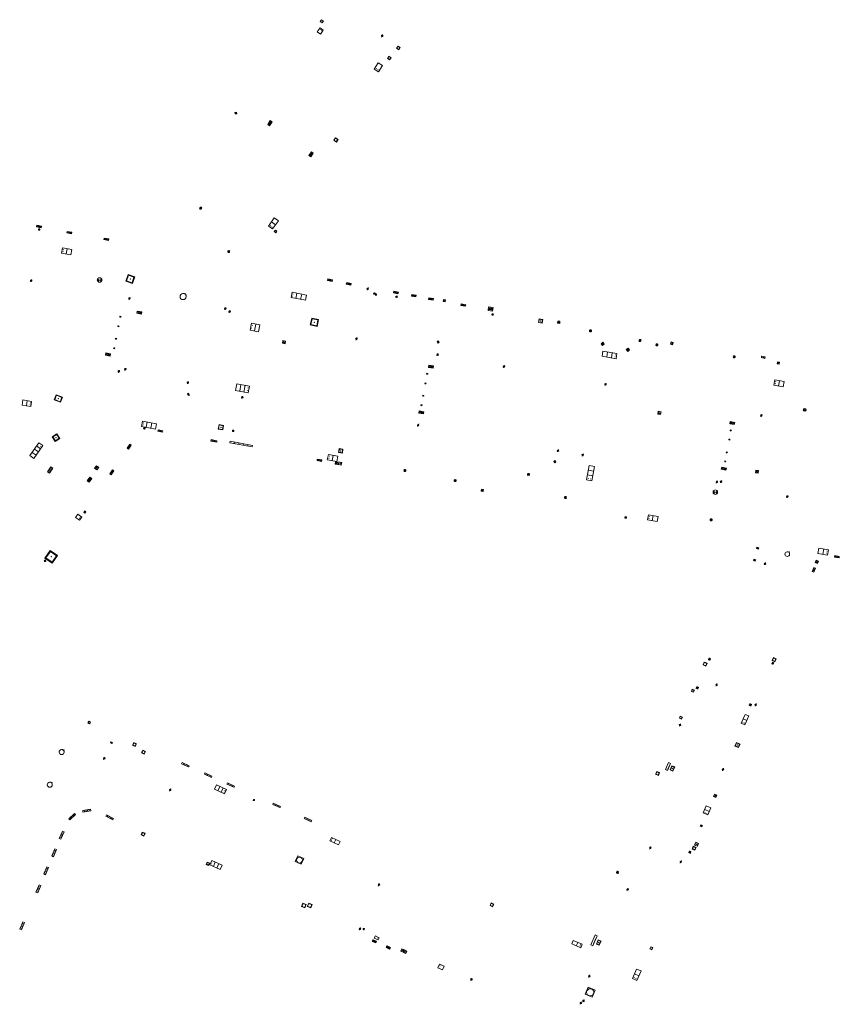
# Model space of a CAD drawing. Units: metres. Extents: x 1897815 to 1919728, y 4204939 to 4229361.
# Drawn here: x 1913503 to 1913610, y 4224585 to 4224713 of the extents above; entities that cross this region are included whole.
import ezdxf

# ---------------------------------------------------------------- set-up
doc = ezdxf.new("R2010")
doc.units = ezdxf.units.M
doc.header["$MEASUREMENT"] = 0
doc.layers.add('SOL_AFFL', color=6, linetype='Continuous', lineweight=0, true_color=0xff00ff)
doc.layers.get('0').off()

# ---------------------------------------------------------------- blocks, each defined once
blk = doc.blocks.new('AFF014_5')
at = {"color": 0, "linetype": 'ByBlock', "lineweight": -2, "flags": 128}
for points in [[(0, 0), (0.4, 0), (0.4, 0.4), (0, 0.4), (0, 0)], [(0.08, 0.08), (0.08, 0.32)], [(0.16, 0.08), (0.16, 0.32)], [(0.24, 0.08), (0.24, 0.32)], [(0.32, 0.08), (0.32, 0.32)]]:
    blk.add_lwpolyline(points, dxfattribs=at)
blk = doc.blocks.new('AFF003_5')
at = {"color": 0, "linetype": 'ByBlock', "lineweight": -2, "flags": 128}
for points in [[(0.101, 0.001), (0.071, 0.071), (0.001, 0.101), (-0.069, 0.071), (-0.099, 0.001), (-0.069, -0.069), (0.001, -0.099), (0.071, -0.069), (0.101, 0.001)], [(-0.083, -0.166), (0.084, 0.167)]]:
    blk.add_lwpolyline(points, dxfattribs=at)
blk = doc.blocks.new('AFF002_6')
at = {"color": 0, "linetype": 'ByBlock', "lineweight": -2, "flags": 128}
for points in [[(0, 0), (1, 0), (1, 1), (0, 1), (0, 0)], [(0.079, 0.079), (0.921, 0.079), (0.921, 0.921), (0.079, 0.921), (0.079, 0.079)]]:
    blk.add_lwpolyline(points, dxfattribs=at)
at = {"color": 0, "linetype": 'ByBlock', "lineweight": -2}
blk.add_point((0.5, 0.5), dxfattribs=at)
blk = doc.blocks.new('AFF016_5')
at = {"color": 0, "linetype": 'ByBlock', "lineweight": -2, "flags": 128}
for points in [[(0, 0), (1.3, 0), (1.3, 0.65), (0, 0.65), (0, 0)], [(0.65, 0), (0.65, 0.65)], [(1.1, 0.45), (1.157, 0.45)], [(1.1, 0.2), (1.157, 0.2)]]:
    blk.add_lwpolyline(points, dxfattribs=at)
blk = doc.blocks.new('AFF028_3')
at = {"color": 0, "linetype": 'ByBlock', "lineweight": -2}
for centre, radius in [((0.0005, 0), 0.298868), ((-0.201327, -0.00675), 0.085), ((0.201883, -0.00675), 0.085), ((0.0005, -0.148421), 0.143793)]:
    blk.add_circle(centre, radius, dxfattribs=at)
blk = doc.blocks.new('AFF001_6')
at = {"color": 0, "linetype": 'ByBlock', "lineweight": -2, "flags": 128}
blk.add_lwpolyline([(0, 1), (1, 1), (1, 0), (0, 0), (0, 1)], close=True, dxfattribs=at)
at = {"color": 0, "linetype": 'ByBlock', "lineweight": -2}
blk.add_circle((0.5, 0.5), 0.47, dxfattribs=at)
blk = doc.blocks.new('AFF119_3')
at = {"color": 0, "linetype": 'ByBlock', "lineweight": -2, "flags": 128}
for points in [[(-0.132, 0.053), (0.13, -0.055)], [(0.1, 0), (0.07, 0.07), (0, 0.1), (-0.07, 0.07), (-0.1, 0), (-0.07, -0.07), (0, -0.1), (0.07, -0.07), (0.1, 0)], [(-0.054, -0.132), (0.053, 0.131)]]:
    blk.add_lwpolyline(points, dxfattribs=at)
blk = doc.blocks.new('AFF106_3')
at = {"color": 0, "linetype": 'ByBlock', "lineweight": -2, "flags": 128}
for points in [[(0, 0), (2.6, 0), (2.6, 0.65), (0, 0.65), (0, 0)], [(0.317, 0.463), (0.348, 0.463)], [(0.348, 0.187), (0.317, 0.187)], [(0.655, 0), (0.655, 0.65)], [(1.3, 0), (1.3, 0.65)], [(1.955, 0), (1.955, 0.65)]]:
    blk.add_lwpolyline(points, dxfattribs=at)
blk = doc.blocks.new('AFF018_5')
at = {"color": 0, "linetype": 'ByBlock', "lineweight": -2, "flags": 128}
blk.add_lwpolyline([(0.205486, 0.254479), (0.258586, 0.307579), (0.302586, 0.263579), (0.249963, 0.210956)], dxfattribs=at)
at = {"color": 0, "linetype": 'ByBlock', "lineweight": -2}
blk.add_arc((0, 0), 0.327084, 51.079897, 40.162643, dxfattribs=at)
blk = doc.blocks.new('AFF015_4')
at = {"color": 0, "linetype": 'ByBlock', "lineweight": -2, "flags": 128}
for points in [[(0, 0), (1.95, 0), (1.95, 0.65), (0, 0.65), (0, 0)], [(0.65, 0), (0.65, 0.65)], [(1.3, 0), (1.3, 0.65)], [(1.749, 0.449), (1.795, 0.449)], [(1.749, 0.201), (1.795, 0.201)]]:
    blk.add_lwpolyline(points, dxfattribs=at)
blk = doc.blocks.new('AFF121_5')
at = {"color": 0, "linetype": 'ByBlock', "lineweight": -2, "flags": 128}
for points in [[(0, 0.25), (0.19, 0.25), (0.19, 0), (0, 0), (0, 0.25)], [(0, 0), (0.095, 0.25), (0.19, 0)]]:
    blk.add_lwpolyline(points, dxfattribs=at)
blk = doc.blocks.new('AFF014_6')
at = {"color": 0, "linetype": 'ByBlock', "lineweight": -2, "flags": 128}
for points in [[(0, 0), (0.4, 0), (0.4, 0.4), (0, 0.4), (0, 0)], [(0.08, 0.08), (0.08, 0.32)], [(0.16, 0.08), (0.16, 0.32)], [(0.24, 0.08), (0.24, 0.32)], [(0.32, 0.08), (0.32, 0.32)]]:
    blk.add_lwpolyline(points, dxfattribs=at)
blk = doc.blocks.new('AFF018')
at = {"flags": 128}
blk.add_lwpolyline([(0.205486, 0.254479), (0.258586, 0.307579), (0.302586, 0.263579), (0.249963, 0.210956)], dxfattribs=at)
blk.add_arc((0, 0), 0.327084, 51.079897, 40.162643)
blk = doc.blocks.new('AFF119')
at = {"flags": 128}
for points in [[(-0.132, 0.053), (0.13, -0.055)], [(0.1, 0), (0.07, 0.07), (0, 0.1), (-0.07, 0.07), (-0.1, 0), (-0.07, -0.07), (0, -0.1), (0.07, -0.07), (0.1, 0)], [(-0.054, -0.132), (0.053, 0.131)]]:
    blk.add_lwpolyline(points, dxfattribs=at)
blk = doc.blocks.new('AFF002')
at = {"flags": 128}
for points in [[(0, 0), (1, 0), (1, 1), (0, 1), (0, 0)], [(0.079, 0.079), (0.921, 0.079), (0.921, 0.921), (0.079, 0.921), (0.079, 0.079)]]:
    blk.add_lwpolyline(points, dxfattribs=at)
blk.add_point((0.5, 0.5))
blk = doc.blocks.new('AFF024')
at = {"flags": 128}
for points in [[(0, 0), (1, 0), (1, 0.65), (0, 0.65), (0, 0)], [(0.787, 0.437), (0.748, 0.437)], [(0.787, 0.197), (0.748, 0.197)]]:
    blk.add_lwpolyline(points, dxfattribs=at)
blk = doc.blocks.new('AFF024_2')
at = {"color": 0, "linetype": 'ByBlock', "lineweight": -2, "flags": 128}
for points in [[(0, 0), (1, 0), (1, 0.65), (0, 0.65), (0, 0)], [(0.787, 0.437), (0.748, 0.437)], [(0.787, 0.197), (0.748, 0.197)]]:
    blk.add_lwpolyline(points, dxfattribs=at)
blk = doc.blocks.new('AFF119_4')
at = {"color": 0, "linetype": 'ByBlock', "lineweight": -2, "flags": 128}
for points in [[(-0.132, 0.053), (0.13, -0.055)], [(0.1, 0), (0.07, 0.07), (0, 0.1), (-0.07, 0.07), (-0.1, 0), (-0.07, -0.07), (0, -0.1), (0.07, -0.07), (0.1, 0)], [(-0.054, -0.132), (0.053, 0.131)]]:
    blk.add_lwpolyline(points, dxfattribs=at)
blk = doc.blocks.new('AFF003_6')
at = {"color": 0, "linetype": 'ByBlock', "lineweight": -2, "flags": 128}
for points in [[(0.101, 0.001), (0.071, 0.071), (0.001, 0.101), (-0.069, 0.071), (-0.099, 0.001), (-0.069, -0.069), (0.001, -0.099), (0.071, -0.069), (0.101, 0.001)], [(-0.083, -0.166), (0.084, 0.167)]]:
    blk.add_lwpolyline(points, dxfattribs=at)
blk = doc.blocks.new('AFF017_4')
at = {"color": 0, "linetype": 'ByBlock', "lineweight": -2, "flags": 128}
for points in [[(0, 0), (1, 0), (1, 0.295), (0, 0.295), (0, 0)], [(0.197, 0), (0.197, 0.039), (0.803, 0.039), (0.803, 0)]]:
    blk.add_lwpolyline(points, dxfattribs=at)
blk = doc.blocks.new('AFF001_7')
at = {"color": 0, "linetype": 'ByBlock', "lineweight": -2, "flags": 128}
blk.add_lwpolyline([(0, 1), (1, 1), (1, 0), (0, 0), (0, 1)], close=True, dxfattribs=at)
at = {"color": 0, "linetype": 'ByBlock', "lineweight": -2}
blk.add_circle((0.5, 0.5), 0.47, dxfattribs=at)
blk = doc.blocks.new('AFF002_5')
at = {"color": 0, "lineweight": -2, "flags": 128}
for points in [[(0, 0), (1, 0), (1, 1), (0, 1), (0, 0)], [(0.079, 0.079), (0.921, 0.079), (0.921, 0.921), (0.079, 0.921), (0.079, 0.079)]]:
    blk.add_lwpolyline(points, dxfattribs=at)
at = {"color": 0, "lineweight": -2}
blk.add_point((0.5, 0.5), dxfattribs=at)
blk = doc.blocks.new('AFF001_5')
at = {"color": 0, "lineweight": -2, "flags": 128}
blk.add_lwpolyline([(0, 1), (1, 1), (1, 0), (0, 0), (0, 1)], close=True, dxfattribs=at)
at = {"color": 0, "lineweight": -2}
blk.add_circle((0.5, 0.5), 0.47, dxfattribs=at)

msp = doc.modelspace()

# ---------------------------------------------------------------- block references
at = {"layer": 'SOL_AFFL'}
for name, p, xscale, yscale, rotation in [('AFF001_6', (1913542.364924, 4224712.562936), 0.29996, 0.29996, 55.798695), ('AFF024_2', (1913542.153918, 4224711.093674), 0.639915, 0.769433, 55.648223), ('AFF003_5', (1913550.188437, 4224710.875391), 0.999078, 0.999078, 359.570006), ('AFF001_6', (1913552.258189, 4224709.538996), 0.349953, 0.349953, 235.694598), ('AFF024_2', (1913549.671945, 4224707.338639), 0.965872, 1.000263, 237.690406), ('AFF001_6', (1913551.078398, 4224708.21799), 0.349953, 0.349953, 235.69312), ('AFF014_5', (1913531.233288, 4224700.731729), 0.499933, 0.499933, 100.888362), ('AFF014_5', (1913535.522084, 4224699.165702), 1.4998, 0.7499, 55.85187), ('AFF001_6', (1913544.119366, 4224697.591337), 0.399947, 0.399947, 235.703376), ('AFF014_5', (1913540.878998, 4224695.09892), 1.4998, 0.7499, 55.85187), ('AFF119_3', (1913526.540372, 4224688.420244), 1.303558, 1.303558, 336.359862), ('AFF016_5', (1913536.132865, 4224687.154377), 0.999867, 0.999867, 234.608033), ('AFF014_5', (1913505.156261, 4224685.975006), 1.519483, 0.547171, 350.107679), ('AFF119_3', (1913505.493655, 4224685.632509), 0.999867, 0.999867, 359.570001), ('AFF014_5', (1913509.106859, 4224685.198339), 1.539165, 0.513711, 348.435979), ('AFF001_6', (1913536.26997, 4224685.571514), 0.249967, 0.249967, 235.834731), ('AFF014_5', (1913513.911984, 4224684.32846), 1.539165, 0.513711, 348.435979), ('AFF016_5', (1913509.763604, 4224683.020734), 0.969871, 1.07678, 169.061979), ('AFF119_3', (1913530.190486, 4224682.757441), 1.303558, 1.303558, 336.359862), ('AFF003_5', (1913504.443766, 4224678.971088), 0.999078, 0.999078, 359.570001), ('AFF028_3', (1913513.363529, 4224679.064128), 0.999342, 0.999342, 359.570001), ('AFF002_6', (1913516.791925, 4224678.898413), 0.910879, 0.910879, 342.328542), ('AFF014_5', (1913543.07482, 4224678.985129), 1.505705, 0.592441, 348.073437), ('AFF014_5', (1913545.520989, 4224678.508818), 1.505705, 0.592441, 348.073437), ('AFF003_5', (1913548.311216, 4224677.911938), 0.999078, 0.999078, 359.570001), ('AFF014_5', (1913551.666923, 4224677.386805), 1.505705, 0.592441, 348.073437), ('AFF003_5', (1913517.255039, 4224676.655172), 0.999078, 0.999078, 359.570001), ('AFF018_5', (1913524.256162, 4224676.902597), 1.230606, 1.230606, 359.570001), ('AFF015_4', (1913540.325974, 4224677.101958), 0.975712, 1.076949, 168.968845), ('AFF119_3', (1913549.176498, 4224677.295508), 0.999867, 0.999867, 359.570001), ('AFF119_3', (1913549.375491, 4224677.164028), 0.999867, 0.999867, 359.570001), ('AFF119_3', (1913552.083028, 4224676.873736), 0.999867, 0.999867, 359.570001), ('AFF014_5', (1913554.013392, 4224676.949239), 1.421071, 0.5826, 349.445329), ('AFF014_5', (1913556.25003, 4224676.532495), 1.487991, 0.543235, 351.848176), ('AFF002_6', (1913558.12507, 4224676.253913), 0.280963, 0.280963, 348.394454), ('AFF014_5', (1913518.230397, 4224674.718054), 1.519483, 0.7499, 350.107679), ('AFF003_5', (1913529.743795, 4224675.331572), 0.999078, 0.999078, 359.570001), ('AFF003_5', (1913530.310777, 4224674.937358), 0.999078, 0.999078, 359.570001), ('AFF014_5', (1913560.46502, 4224675.737875), 1.519483, 0.497965, 350.107679), ('AFF014_5', (1913563.998424, 4224675.094488), 1.486023, 1.178977, 352.803826), ('AFF002_6', (1913516.165556, 4224674.310595), 0.14998, 0.109985, 169.47444), ('AFF002_6', (1913540.826698, 4224673.208608), 0.917878, 0.917878, 348.260067), ('AFF119_3', (1913564.584352, 4224674.560146), 0.999867, 0.999867, 359.570001), ('AFF002_6', (1913570.553854, 4224673.51145), 0.499933, 0.499933, 349.651351), ('AFF002_6', (1913515.902224, 4224673.063702), 0.14998, 0.109985, 169.47444), ('AFF016_5', (1913534.26738, 4224673.207842), 0.861424, 1.384431, 168.76177), ('AFF002_6', (1913573.064954, 4224673.426611), 0.280963, 0.280963, 355.484384), ('AFF119_3', (1913577.338136, 4224672.44464), 1.303558, 1.303558, 336.359862), ('AFF002_6', (1913515.590086, 4224671.442215), 0.14998, 0.109985, 169.47444), ('AFF002_6', (1913537.254709, 4224671.161634), 0.352273, 0.352273, 260.58892), ('AFF003_5', (1913546.84252, 4224671.403644), 0.999078, 0.999078, 359.570001), ('AFF119_3', (1913583.797863, 4224671.166288), 1.303558, 1.303558, 336.359862), ('AFF002_6', (1913515.347849, 4224670.208163), 0.14998, 0.109985, 169.47444), ('AFF121_5', (1913557.499301, 4224671.123685), 0.901448, 0.999867, 214.405831), ('AFF014_5', (1913579.143928, 4224670.710268), 0.745964, 0.745964, 129.12967), ('AFF014_5', (1913582.427853, 4224669.946699), 0.745964, 0.745964, 129.12967), ('AFF119_3', (1913586.00353, 4224670.61979), 1.303558, 1.303558, 336.359862), ('AFF002_6', (1913588.052275, 4224670.614413), 0.30096, 0.30096, 74.14784), ('AFF014_5', (1913514.801173, 4224669.444346), 1.552943, 0.7499, 168.440812), ('AFF003_5', (1913557.415805, 4224669.324501), 0.999078, 0.999078, 359.570001), ('AFF015_4', (1913578.85205, 4224669.123625), 0.951802, 1.061179, 349.955431), ('AFF119_3', (1913596.090722, 4224669.054242), 1.303558, 1.303558, 336.359862), ('AFF002_6', (1913599.612524, 4224668.943819), 0.44994, 0.199973, 347.746219), ('AFF003_5', (1913515.873814, 4224667.146536), 0.999078, 0.999078, 359.570001), ('AFF003_5', (1913516.71578, 4224667.420188), 0.999078, 0.999078, 359.570001), ('AFF014_5', (1913556.243461, 4224667.663474), 1.495864, 0.7499, 349.950273), ('AFF003_5', (1913566.063304, 4224667.779756), 0.999078, 0.999078, 359.570001), ('AFF002_6', (1913601.682216, 4224668.132369), 0.260965, 0.260965, 355.171295), ('AFF002_6', (1913556.157621, 4224666.8842), 0.14998, 0.109985, 169.488162), ('AFF016_5', (1913602.604806, 4224665.825687), 0.968333, 1.07678, 169.509312), ('AFF003_5', (1913524.871932, 4224665.689151), 0.999078, 0.999078, 359.570001), ('AFF015_4', (1913531.0835, 4224664.652636), 0.858199, 1.384213, 349.938831), ('AFF002_6', (1913555.924135, 4224665.617086), 0.14998, 0.109985, 169.488162), ('AFF003_5', (1913579.304584, 4224665.470611), 0.999078, 0.999078, 359.570001), ('AFF002_6', (1913508.274418, 4224663.123998), 0.714905, 0.89988, 69.107729), ('AFF121_5', (1913524.961485, 4224664.298624), 0.89888, 0.999867, 205.279955), ('AFF003_5', (1913531.956755, 4224663.766175), 0.999078, 0.999078, 359.570001), ('AFF002_6', (1913555.626242, 4224664.028488), 0.14998, 0.109985, 169.488162), ('AFF016_5', (1913503.262299, 4224662.771655), 0.881421, 1.053706, 350.025476), ('AFF002_6', (1913555.392876, 4224662.777371), 0.14998, 0.109985, 169.488162), ('AFF028_3', (1913605.273877, 4224662.154701), 0.642724, 0.609926, 359.570001), ('AFF014_5', (1913555.640254, 4224661.898606), 1.574594, 0.7499, 169.509312), ('AFF002_5', (1913586.176539, 4224661.963399), 0.375024, 0.375024, 260.126429), ('AFF003_5', (1913599.612871, 4224661.398556), 0.999078, 0.999078, 359.570001), ('AFF015_4', (1913520.77214, 4224660.330485), 0.958416, 1.076949, 169.402226), ('AFF002_6', (1913519.348242, 4224659.791229), 0.192974, 0.192974, 158.319495), ('AFF002_6', (1913528.81604, 4224659.630182), 0.609919, 0.609919, 349.181142), ('AFF003_5', (1913554.877093, 4224660.134519), 0.999078, 0.999078, 359.570001), ('AFF014_5', (1913595.489851, 4224660.335966), 1.535229, 0.726365, 349.10727), ('AFF002_6', (1913508.189158, 4224658.42513), 0.720904, 0.720904, 123.260067), ('AFF014_5', (1913521.595253, 4224659.424402), 1.495864, 0.460569, 169.950273), ('AFF119_3', (1913530.774149, 4224659.405508), 0.999867, 0.999867, 359.570001), ('AFF001_5', (1913595.51815, 4224658.311666), 0.127365, 0.110725, 171.774573), ('AFF001_5', (1913595.559391, 4224659.410241), 0.135845, 0.111015, 352.232261), ('AFF106_3', (1913505.440226, 4224657.862822), 0.78707, 0.984484, 235.56167), ('AFF014_5', (1913517.139718, 4224657.031896), 1.539165, 0.513711, 55.835582), ('AFF014_5', (1913528.664732, 4224658.121476), 1.956433, 0.523552, 169.265154), ('AFF014_5', (1913533.299632, 4224657.506752), 7.467511, 0.499933, 169.350926), ('AFF002_6', (1913545.084655, 4224657.008348), 0.504933, 0.504933, 171.60039), ('AFF016_5', (1913544.40786, 4224656.093523), 0.96218, 1.07678, 168.978473), ('AFF003_5', (1913573.110288, 4224656.818012), 0.999078, 0.999078, 359.570001), ('AFF003_5', (1913576.335791, 4224656.26386), 0.999078, 0.999078, 359.570001), ('AFF001_5', (1913595.046669, 4224656.541668), 0.119183, 0.110989, 351.295016), ('AFF014_5', (1913506.82729, 4224653.893827), 1.9151, 0.808948, 55.597615), ('AFF002_6', (1913512.9473, 4224654.8604), 0.377563, 0.377563, 233.185649), ('AFF014_5', (1913541.706173, 4224655.531359), 1.519483, 0.497965, 350.107679), ('AFF002_6', (1913544.060186, 4224655.066241), 0.281962, 0.281962, 353.454498), ('AFF002_6', (1913544.921848, 4224655.299749), 0.387948, 0.387948, 167.681342), ('AFF121_5', (1913572.685478, 4224655.531203), 0.901448, 0.999867, 216.334218), ('AFF015_4', (1913577.185447, 4224654.897626), 0.969607, 1.076949, 259.210948), ('AFF014_5', (1913595.056478, 4224654.559042), 1.552943, 0.7499, 168.440812), ('AFF001_5', (1913594.837623, 4224655.374293), 0.11764, 0.110285, 350.782647), ('AFF014_5', (1913512.080781, 4224653.366451), 1.462404, 0.805011, 236.423006), ('AFF014_5', (1913514.855862, 4224653.688389), 1.539165, 0.513711, 55.835582), ('AFF119_3', (1913553.163939, 4224654.227997), 1.303558, 1.303558, 336.359862), ('AFF119_3', (1913569.257493, 4224653.727254), 1.303558, 1.303558, 336.359862), ('AFF002_5', (1913598.904079, 4224654.281444), 0.3393, 0.3393, 260.151037), ('AFF119_3', (1913559.703429, 4224652.91905), 1.303558, 1.303558, 336.359862), ('AFF003_5', (1913593.817456, 4224652.733016), 0.999078, 0.999078, 359.570001), ('AFF003_5', (1913594.357819, 4224652.788954), 0.999078, 0.999078, 359.570001), ('AFF002_6', (1913563.143844, 4224651.823342), 0.275963, 0.275963, 257.041192), ('AFF119_3', (1913574.075427, 4224650.721407), 1.303558, 1.303558, 336.359862), ('AFF028_3', (1913593.617581, 4224651.414654), 0.999342, 0.999342, 359.570001), ('AFF003_5', (1913602.992243, 4224650.83435), 0.999078, 0.999078, 359.570001), ('AFF024', (1913510.5388, 4224648.5404), 0.622228, -0.784786, 324.095163), ('AFF001_6', (1913511.4023, 4224648.9595), 0.199973, 0.199973, 236.50682), ('AFF002_5', (1913581.844814, 4224648.237936), 0.192061, 0.192061, 264.454916), ('AFF016_5', (1913586.154543, 4224648.241003), 0.984484, 1.0414, 169.350101), ('AFF119_3', (1913593.081649, 4224647.819054), 1.303558, 1.303558, 336.359862), ('AFF002_5', (1913599.018116, 4224644.237157), 0.190403, 0.288766, 254.978457), ('AFF002', (1913506.929638, 4224643.816116), 1.209136, 1.161082, 235.354299), ('AFF018_5', (1913602.989154, 4224643.340015), 0.942332, 0.937576, 359.570001), ('AFF016_5', (1913606.996285, 4224643.435073), 0.982177, 1.07678, 350.107679), ('AFF014_5', (1913609.775333, 4224643.043659), 1.525388, 0.499933, 169.275398), ('AFF121_5', (1913598.811634, 4224642.43461), 0.999867, 0.999867, 68.24541), ('AFF003_5', (1913600.090906, 4224642.089044), 0.999078, 0.999078, 359.570001), ('AFF002_6', (1913606.759531, 4224642.531944), 0.315529, 0.314958, 245.441598), ('AFF014_5', (1913606.462404, 4224641.578275), 1.374817, 0.521003, 246.666325), ('AFF001_6', (1913592.377567, 4224628.746338), 0.399947, 0.399947, 66.903292), ('AFF119_3', (1913592.85329, 4224629.648673), 1.367319, 1.367319, 40.507604), ('AFF001_6', (1913601.068399, 4224629.245054), 0.199973, 0.199973, 246.776109), ('AFF001_6', (1913601.179914, 4224629.848154), 0.399947, 0.399947, 246.718201), ('AFF003_5', (1913593.773074, 4224626.30212), 0.999078, 0.999078, 359.570001), ('AFF001_6', (1913590.772158, 4224625.338746), 0.29996, 0.29996, 66.715704), ('AFF119_3', (1913591.261387, 4224625.909014), 1.367319, 1.367319, 40.507604), ('AFF119_3', (1913598.187135, 4224623.707261), 1.367319, 1.367319, 40.507604), ('AFF003_5', (1913598.881038, 4224623.704053), 0.999078, 0.999078, 359.570001), ('AFF016_5', (1913597.509855, 4224622.461475), 0.974486, 0.769128, 246.323901), ('AFF001_6', (1913511.840508, 4224621.351611), 0.250765, 0.250765, 329.938464), ('AFF003_5', (1913589.010328, 4224621.073417), 0.999078, 0.999078, 359.570006), ('AFF001_6', (1913589.206068, 4224621.840867), 0.29996, 0.29996, 66.715704), ('AFF121_5', (1913514.848651, 4224618.881292), 0.861932, 0.806539, 245.978681), ('AFF001_6', (1913517.646078, 4224618.444341), 0.392244, 0.392244, 333.723559), ('AFF002_6', (1913596.368391, 4224618.786428), 0.502933, 0.502933, 247.747442), ('AFF001_6', (1913518.982179, 4224617.810378), 0.394231, 0.394231, 243.297438), ('AFF003_5', (1913513.970506, 4224616.71811), 0.999867, 0.999867, 359.570001), ('AFF014_5', (1913525.035223, 4224615.769159), 2.501636, 0.450727, 156.078965), ('AFF017_4', (1913587.396001, 4224615.145155), 0.999867, 0.999867, 66.806506), ('AFF014_5', (1913528.013747, 4224614.414945), 2.501636, 0.450727, 156.073715), ('AFF001_6', (1913586.201315, 4224614.50419), 0.399947, 0.399947, 66.981145), ('AFF002_6', (1913587.951609, 4224615.76692), 0.59992, 0.399947, 246.807054), ('AFF003_5', (1913594.614316, 4224615.287961), 0.999078, 0.999078, 359.570006), ('AFF014_5', (1913530.931722, 4224613.120179), 2.501636, 0.450727, 156.073715), ('AFF003_5', (1913522.558824, 4224612.617077), 0.999867, 0.999867, 359.570001), ('AFF015_4', (1913528.32978, 4224612.691754), 0.734502, 0.971079, 335.903979), ('AFF119_3', (1913533.481795, 4224611.300229), 0.849887, 0.849887, 2.917449), ('AFF014_5', (1913535.934227, 4224610.725882), 2.52669, 0.399553, 336.073695), ('AFF002_6', (1913593.51335, 4224612.079561), 0.329956, 0.329956, 247.233756), ('AFF014_5', (1913512.185998, 4224610.097198), 2.589927, 0.524762, 188.995568), ('AFF016_5', (1913592.425862, 4224610.533886), 0.764514, 0.999867, 246.795031), ('AFF014_5', (1913510.091125, 4224609.551979), 2.543126, 0.517196, 222.658195), ('AFF014_5', (1913515.185576, 4224608.883811), 2.589927, 0.524762, 152.597197), ('AFF014_5', (1913541.029035, 4224608.63986), 2.527223, 0.450727, 156.073692), ('AFF014_5', (1913508.508006, 4224607.249103), 2.564598, 0.589295, 247.530076), ('AFF001_6', (1913519.292714, 4224606.961185), 0.394263, 0.394263, 156.581284), ('AFF001_6', (1913591.73942, 4224608.067297), 0.199973, 0.199973, 247.001701), ('AFF016_5', (1913544.708126, 4224605.905532), 0.961809, 0.790459, 155.300473), ('AFF002_6', (1913591.06538, 4224605.787595), 0.398947, 0.398947, 246.861751), ('AFF014_5', (1913507.519882, 4224604.953761), 2.564598, 0.589295, 247.530076), ('AFF003_5', (1913585.140593, 4224605.067141), 0.999078, 0.999078, 359.570001), ('AFF119_3', (1913590.299799, 4224604.500476), 1.367319, 1.367319, 40.507604), ('AFF001_7', (1913590.578897, 4224604.912693), 0.398434, 0.399511, 336.783912), ('AFF001_6', (1913527.711621, 4224603.069402), 0.33828, 0.33828, 155.126046), ('AFF015_4', (1913529.358524, 4224602.813068), 0.767242, 0.974485, 155.763027), ('AFF001_6', (1913538.866976, 4224603.272651), 0.826715, 0.826715, 334.942498), ('AFF003_5', (1913589.112429, 4224603.235521), 0.999078, 0.999078, 359.570001), ('AFF014_5', (1913506.507378, 4224602.607606), 2.564598, 0.589295, 247.530076), ('AFF119_3', (1913580.870101, 4224601.877529), 1.367319, 1.367319, 40.507604), ('AFF014_5', (1913505.467683, 4224600.235659), 2.564598, 0.589295, 247.530076), ('AFF003_5', (1913549.767215, 4224600.259152), 0.999867, 0.999867, 359.570001), ('AFF003_5', (1913582.178199, 4224599.643945), 0.999078, 0.999078, 359.570001), ('AFF001_6', (1913539.851223, 4224597.856831), 0.472864, 0.472864, 249.985458), ('AFF001_6', (1913540.616257, 4224597.872087), 0.48144, 0.48144, 247.293439), ('AFF001_6', (1913564.24936, 4224597.549735), 0.383326, 0.383326, 334.408649), ('AFF014_6', (1913503.341889, 4224595.437118), 2.564598, 0.589295, 247.530076), ('AFF003_5', (1913547.290377, 4224594.517344), 0.999867, 0.999867, 359.570001), ('AFF119_3', (1913547.790049, 4224594.480598), 0.849887, 0.849887, 332.089516), ('AFF014_5', (1913549.444932, 4224592.889343), 1.206221, 0.574727, 156.511726), ('AFF024_2', (1913549.170053, 4224593.301363), 0.540444, 0.492812, 334.854088), ('AFF016_5', (1913574.898718, 4224592.550327), 0.976793, 0.753746, 337.010884), ('AFF017_4', (1913577.65563, 4224592.310659), 1.399814, 0.999867, 66.751231), ('AFF002_6', (1913578.345283, 4224593.073403), 0.59992, 0.399947, 247.936081), ('AFF014_5', (1913551.267597, 4224592.070749), 1.255513, 0.574727, 152.18868), ('AFF002', (1913552.633887, 4224591.595543), 0.33517, 0.33517, 338.593847), ('AFF002', (1913552.955584, 4224591.450521), 0.33517, 0.33517, 336.160646), ('AFF001_6', (1913585.198867, 4224592.181055), 0.29996, 0.29996, 247.098473), ('AFF024_2', (1913558.254541, 4224589.629562), 0.653706, 0.770438, 155.945641), ('AFF016_5', (1913583.332275, 4224589.278369), 1.026786, 0.999867, 246.653098), ('AFF119_4', (1913561.81944, 4224587.933982), 0.999867, 0.999867, 359.570001), ('AFF003_5', (1913577.189903, 4224588.343571), 0.999078, 0.999078, 359.570001), ('AFF001_7', (1913576.654459, 4224585.981869), 0.996097, 0.999874, 336.752045), ('AFF003_6', (1913576.433866, 4224585.130583), 0.999078, 0.999078, 359.570001), ('AFF003_6', (1913576.085761, 4224584.845225), 0.999078, 0.999078, 359.570001)]:
    msp.add_blockref(name, p, dxfattribs=dict(at, xscale=xscale, yscale=yscale, rotation=rotation))
for name, p in [('AFF119', (1913506.2581, 4224642.4663)), ('AFF018', (1913508.424, 4224617.552)), ('AFF018', (1913506.872, 4224613.296))]:
    msp.add_blockref(name, p, dxfattribs=at)

doc.saveas('drawing.dxf')
